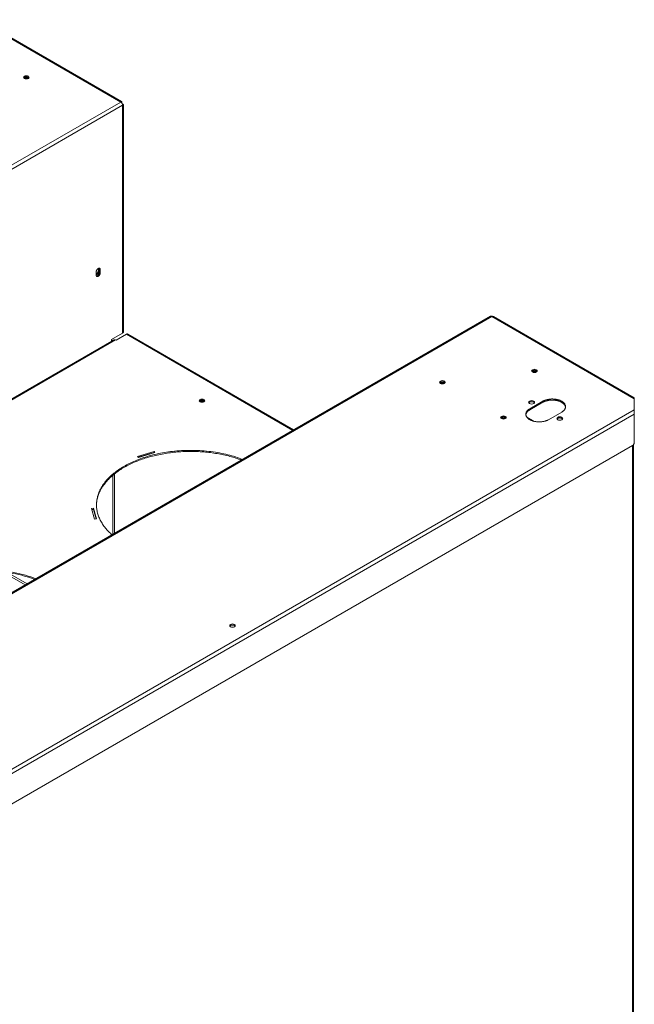
# Model space of a CAD drawing. Units: millimetres. Extents: x -1424 to 4854, y -594 to 3098.
# Drawn here: x 4379 to 4841, y 1693 to 2434 of the extents above; entities that cross this region are included whole.
import ezdxf

# ---------------------------------------------------------------- set-up
doc = ezdxf.new("R2010")
doc.units = ezdxf.units.MM
doc.layers.add('Default', color=7, linetype='Continuous')

# ---------------------------------------------------------------- blocks, each defined once
blk = doc.blocks.new('SE505')
at = {"layer": 'Default', "color": 7, "linetype": 'Continuous', "lineweight": 15}
blk.add_line((6402.82, 1616.36), (6385.7, 1626.25), dxfattribs=at)
at = {"layer": 'Default', "color": 7, "linetype": 'Continuous', "lineweight": 13}
for p, q in [((6404.34, 1617.24), (6389.62, 1625.74)), ((6166.48, 1507.36), (6166.48, 1510.62)), ((6181.48, 1510.62), (6181.48, 1507.36)), ((6072.64, 1484.91), (6072.19, 1485.17)), ((6072.64, 1488.18), (6072.64, 1484.91))]:
    blk.add_line(p, q, dxfattribs=at)
for points, weights in [([(6166.48, 1510.62), (6112.62, 1509.08), (6072.64, 1488.18)], [1, 0.941746679997, 1]), ([(6166.48, 1507.36), (6112.62, 1505.81), (6072.64, 1484.91)], [1, 0.941746679997, 1]), ([(6214.36, 1507.55), (6198.21, 1510.14), (6181.48, 1510.62)], [1, 0.993898537978, 1]), ([(6209.87, 1504.96), (6195.87, 1506.94), (6181.48, 1507.36)], [1, 0.995474632684, 1])]:
    blk.add_rational_spline(points, weights, degree=2, dxfattribs=at)
blk = doc.blocks.new('SE550')
at = {"layer": 'Default', "color": 7, "linetype": 'Continuous', "lineweight": 15}
for p, q in [((6470.96, 1800.77), (6184.38, 1635.31)), ((6018.98, 1539.82), (5605.46, 1301.08))]:
    blk.add_line(p, q, dxfattribs=at)
blk = doc.blocks.new('SE551')
at = {"layer": 'Default', "color": 7, "linetype": 'Continuous', "lineweight": 13}
for p, q in [((6469.96, 1800.87), (6183.28, 1635.35)), ((6018.98, 1540.49), (5604.46, 1301.17))]:
    blk.add_line(p, q, dxfattribs=at)
blk = doc.blocks.new('SE552')
at = {"layer": 'Default', "color": 7, "linetype": 'Continuous', "lineweight": 13}
for p, q in [((6471.31, 1800.57), (6470.96, 1800.77)), ((6479.09, 1805.06), (6471.31, 1800.57)), ((6604.96, 1733.07), (6480.09, 1805.16)), ((6499.94, 1716.82), (6487.47, 1713.15)), ((6487.47, 1713.15), (6488.15, 1712.38)), ((6499.94, 1716.01), (6488.04, 1712.51)), ((6488.15, 1712.38), (6500.62, 1716.05)), ((6500.62, 1716.05), (6499.94, 1716.82)), ((6499.94, 1716.82), (6499.94, 1716.01)), ((6500.05, 1715.88), (6499.94, 1716.01)), ((6454.33, 1674.06), (6452.85, 1673.93)), ((6452.85, 1673.93), (6455.04, 1665.94)), ((6454.33, 1673.25), (6453.07, 1673.13)), ((6456.52, 1666.08), (6454.33, 1674.06)), ((6454.33, 1674.06), (6454.33, 1673.25)), ((6456.3, 1666.06), (6454.33, 1673.25)), ((6455.04, 1665.94), (6456.52, 1666.08)), ((6344.38, 1627.01), (6331.91, 1623.34)), ((6331.91, 1623.34), (6332.59, 1622.57)), ((6344.38, 1626.19), (6332.48, 1622.69)), ((6332.59, 1622.57), (6345.06, 1626.24)), ((6345.06, 1626.24), (6344.38, 1627.01)), ((6344.38, 1627.01), (6344.38, 1626.19)), ((6344.49, 1626.07), (6344.38, 1626.19)), ((5980.73, 1401.35), (5980.49, 1400.49)), ((5980.73, 1400.53), (5980.71, 1400.47)), ((5980.73, 1401.35), (5980.73, 1400.53)), ((5994.55, 1400.08), (5980.73, 1401.35)), ((5994.34, 1399.28), (5980.73, 1400.53)), ((5980.49, 1400.49), (5994.32, 1399.23)), ((5994.32, 1399.23), (5994.55, 1400.08)), ((5912.78, 1381.36), (5906.43, 1374.16)), ((5912.78, 1380.54), (5907, 1373.99)), ((5907.76, 1373.76), (5914.12, 1380.96)), ((5914.12, 1380.96), (5912.78, 1381.36)), ((5912.78, 1381.36), (5912.78, 1380.54)), ((5913.55, 1380.32), (5912.78, 1380.54)), ((5906.43, 1374.16), (5907.76, 1373.76)), ((5825.16, 1311.53), (5824.93, 1310.68)), ((5824.93, 1310.68), (5838.76, 1309.41)), ((5825.16, 1310.71), (5825.15, 1310.66)), ((5825.16, 1311.53), (5825.16, 1310.71)), ((5838.99, 1310.27), (5825.16, 1311.53)), ((5838.77, 1309.47), (5825.16, 1310.71)), ((5838.76, 1309.41), (5838.99, 1310.27)), ((5605.82, 1300.87), (5598.04, 1296.38)), ((5604.05, 1300.26), (5604.05, 1299.85)), ((5605.46, 1301.08), (5605.82, 1300.87)), ((5596.62, 1273.52), (5596.62, 1293.93)), ((5757.22, 1291.54), (5750.86, 1284.34)), ((5757.22, 1290.73), (5751.44, 1284.17)), ((5752.2, 1283.95), (5758.56, 1291.15)), ((5758.56, 1291.15), (5757.22, 1291.54)), ((5757.22, 1291.54), (5757.22, 1290.73)), ((5757.98, 1290.5), (5757.22, 1290.73)), ((5750.86, 1284.34), (5752.2, 1283.95)), ((5598.74, 1269.84), (5865.32, 1115.93)), ((5763.85, 1241.47), (5762.79, 1240.86)), ((5762.79, 1240.86), (5772.69, 1235.14)), ((5763.85, 1240.65), (5763.5, 1240.45)), ((5773.75, 1235.76), (5763.85, 1241.47)), ((5763.85, 1241.47), (5763.85, 1240.65)), ((5773.05, 1235.35), (5763.85, 1240.65)), ((5772.69, 1235.14), (5773.75, 1235.76)), ((5859.8, 1232.7), (5847.33, 1229.03)), ((5859.8, 1231.88), (5847.9, 1228.38)), ((5848.01, 1228.26), (5860.48, 1231.93)), ((5860.48, 1231.93), (5859.8, 1232.7)), ((5859.8, 1232.7), (5859.8, 1231.88)), ((5859.91, 1231.76), (5859.8, 1231.88)), ((5847.33, 1229.03), (5848.01, 1228.26)), ((5868.86, 1140.02), (5871.1, 1141.32)), ((5867.44, 1137.57), (5867.44, 1117.16)), ((5868.15, 1137.98), (5868.15, 1117.57)), ((5868.86, 1139.2), (5871.1, 1140.5)), ((5877.7, 1121.85), (5877.7, 1132.47)), ((5878.41, 1121.45), (5878.41, 1132.06)), ((5878.32, 1120.48), (5879.03, 1120.07)), ((5866.82, 1115.79), (5867.53, 1116.19))]:
    blk.add_line(p, q, dxfattribs=at)
at = {"layer": 'Default', "color": 7, "linetype": 'Continuous', "lineweight": 15}
for p, q in [((6604.37, 1732.73), (6479.09, 1805.06)), ((5596.62, 1293.93), (5867.44, 1137.57)), ((5598.04, 1296.38), (5868.86, 1140.02)), ((5877.7, 1121.85), (5878.41, 1121.45)), ((5867.44, 1117.16), (5868.15, 1117.57))]:
    blk.add_line(p, q, dxfattribs=at)
at = {"layer": 'Default', "color": 7, "linetype": 'Continuous', "lineweight": 13}
for centre, major_axis in [((6536.01, 1755.05), (2.15, 0)), ((6029.07, 1417.45), (2.1, 0)), ((5684.66, 1263.52), (2.15, 0)), ((5811.94, 1190.03), (2.15, 0))]:
    blk.add_ellipse(centre, major_axis=major_axis, ratio=0.57735, dxfattribs=at)
for points, weights in [([(6470.96, 1800.77), (6470.37, 1801.11), (6469.96, 1800.87)], [1, 0.923879532511, 1]), ([(6480.09, 1805.16), (6479.68, 1805.4), (6479.09, 1805.06)], [1, 0.923879532512, 1]), ([(6411.01, 1621.09), (6325.29, 1653.67), (6302.71, 1595.87)], [1, 0.568952960058, 1]), ([(6410.15, 1620.59), (6326.3, 1651.47), (6302.95, 1595.66)], [1, 0.581045643211, 1]), ([(6018.98, 1495.45), (5998.66, 1449.63), (6051.16, 1413.33)], [1, 0.890118813526, 1]), ([(6018.98, 1494.64), (6014.06, 1483.56), (6013.98, 1472.13)], [1, 0.992430533644, 1]), ([(5605.46, 1301.08), (5604.05, 1301.89), (5604.05, 1300.26)], [1, 0.707106781187, 1]), ([(5598.04, 1296.38), (5596.62, 1295.56), (5596.62, 1293.93)], [1, 0.707106781186, 1]), ([(5596.62, 1273.52), (5596.62, 1271.07), (5598.74, 1269.84)], [1, 0.707106781186, 1]), ([(5868.86, 1140.02), (5867.44, 1139.2), (5867.44, 1137.57)], [1, 0.707106781186, 1]), ([(5868.86, 1139.2), (5868.15, 1138.8), (5868.15, 1137.98)], [1, 0.707106781188, 1]), ([(5877.7, 1121.85), (5877.7, 1120.84), (5878.32, 1120.48)], [1, 0.923879532505, 1]), ([(5878.41, 1121.45), (5878.41, 1119.92), (5879.59, 1119.93)], [1, 0.849355356013, 1]), ([(5865.32, 1115.93), (5867.44, 1114.71), (5867.44, 1117.16)], [1, 0.707106781186, 1]), ([(5867.53, 1116.19), (5868.15, 1116.55), (5868.15, 1117.57)], [1, 0.923879532505, 1])]:
    blk.add_rational_spline(points, weights, degree=2, dxfattribs=at)
for points, weights, knots in [([(6538.04, 1754.64), (6537.54, 1755.47), (6536.01, 1755.47), (6534.49, 1755.47), (6533.98, 1754.64)], [1, 0.815133999658, 1, 0.815133999655, 1], [0, 0, 0, 0.5, 0.5, 1, 1, 1]), ([(6566.57, 1710.9), (6518.15, 1729.3), (6477.24, 1705.6), (6436.32, 1681.89), (6468.36, 1654)], [1, 0.77462070258, 1, 0.77462070258, 1], [0, 0, 0, 0.5, 0.5, 1, 1, 1]), ([(6565.71, 1710.41), (6530.46, 1723.39), (6493.71, 1711.89), (6456.95, 1700.39), (6456.53, 1676.26)], [1, 0.861714575352, 1, 0.861714575352, 1], [0, 0, 0, 0.5, 0.5, 1, 1, 1]), ([(6031.04, 1417.04), (6030.55, 1417.85), (6029.07, 1417.85), (6027.59, 1417.85), (6027.09, 1417.04)], [1, 0.817532113993, 1, 0.817532113993, 1], [0, 0, 0, 0.5, 0.5, 1, 1, 1]), ([(6015.03, 1392.47), (5966.7, 1410.84), (5925.78, 1387.22), (5884.87, 1363.59), (5916.68, 1335.69)], [1, 0.775180247666, 1, 0.775180247666, 1], [0, 0, 0, 0.5, 0.5, 1, 1, 1]), ([(6014.17, 1391.97), (5978.92, 1404.95), (5942.16, 1393.46), (5905.41, 1381.96), (5904.99, 1357.82)], [1, 0.861714575318, 1, 0.861714575318, 1], [0, 0, 0, 0.5, 0.5, 1, 1, 1]), ([(5871.1, 1297.12), (5821.06, 1326.57), (5770.38, 1297.49), (5719.69, 1268.42), (5770.38, 1239.34), (5821.06, 1210.26), (5871.1, 1239.71)], [1, 0.70486310354, 1, 0.70486310354, 1, 0.70486310354, 1], [0, 0, 0, 0.333333, 0.333333, 0.666667, 0.666667, 1, 1, 1]), ([(5871.1, 1296.31), (5837.88, 1315.85), (5793.89, 1305.62), (5749.9, 1295.39), (5749.43, 1268.01)], [1, 0.831532849645, 1, 0.831532849645, 1], [0, 0, 0, 0.5, 0.5, 1, 1, 1]), ([(5686.69, 1263.11), (5686.19, 1263.94), (5684.66, 1263.94), (5683.13, 1263.94), (5682.63, 1263.11)], [1, 0.815133999719, 1, 0.815133999719, 1], [0, 0, 0, 0.5, 0.5, 1, 1, 1]), ([(5813.97, 1189.62), (5813.46, 1190.46), (5811.94, 1190.46), (5810.41, 1190.46), (5809.91, 1189.62)], [1, 0.81513399971, 1, 0.81513399971, 1], [0, 0, 0, 0.5, 0.5, 1, 1, 1])]:
    blk.add_rational_spline(points, weights, degree=2, knots=knots, dxfattribs=at)
blk = doc.blocks.new('SE553')
at = {"layer": 'Default', "color": 7, "linetype": 'Continuous', "lineweight": 15}
blk.add_line((6860.22, 1721.37), (6860.22, 1288.62), dxfattribs=at)
at = {"layer": 'Default', "color": 7, "linetype": 'Continuous', "lineweight": 13}
blk.add_line((6860.81, 1289.44), (6860.81, 1721.91), dxfattribs=at)
blk = doc.blocks.new('SE554')
at = {"layer": 'Default', "color": 7, "linetype": 'Continuous', "lineweight": 13}
for p, q in [((6753.16, 1818.63), (5872.1, 1309.95)), ((6861.54, 1757.21), (6755.51, 1818.42)), ((6861.54, 1756.53), (6861.54, 1757.21)), ((6861.54, 1748.25), (6861.54, 1756.53)), ((6782.79, 1748.92), (6792.69, 1754.64)), ((6782.79, 1748.11), (6792.69, 1753.82)), ((6806.84, 1746.47), (6796.94, 1740.76)), ((6861.54, 1744.99), (6861.54, 1748.25)), ((6861.54, 1744.99), (6861.54, 1723.76)), ((5999.07, 1224.18), (6860.12, 1721.31))]:
    blk.add_line(p, q, dxfattribs=at)
at = {"layer": 'Default', "color": 7, "linetype": 'Continuous', "lineweight": 15}
for p, q in [((5873.1, 1309.85), (6754.16, 1818.53)), ((6754.16, 1818.53), (6861.54, 1756.53)), ((6782.79, 1748.11), (6782.79, 1748.92)), ((6792.69, 1753.82), (6792.69, 1754.64)), ((5994.82, 1247.86), (6861.54, 1748.25)), ((5997.65, 1246.22), (6861.54, 1744.99))]:
    blk.add_line(p, q, dxfattribs=at)
at = {"layer": 'Default', "color": 7, "linetype": 'Continuous', "lineweight": 13}
blk.add_arc((6754.72, 1817.06), 1.58, 60.06114, 110.89836, dxfattribs=at)
for centre, major_axis in [((6786.33, 1777.5), (-2.1, 0)), ((6717.03, 1768.93), (2.1, 0)), ((6784.21, 1753.82), (2.25, 0)), ((6763, 1742.39), (2.1, 0)), ((6805.42, 1741.58), (2.25, 0)), ((6559, 1585.83), (2.1, 0))]:
    blk.add_ellipse(centre, major_axis=major_axis, ratio=0.57735, dxfattribs=at)
for points, weights in [([(6754.16, 1818.53), (6753.57, 1818.87), (6753.16, 1818.63)], [1, 0.923879532513, 1]), ([(6782.79, 1748.11), (6780.15, 1746.58), (6779.89, 1744.43)], [1, 0.936839580464, 1]), ([(6860.12, 1721.31), (6861.54, 1722.13), (6861.54, 1723.76)], [1, 0.707106781186, 1])]:
    blk.add_rational_spline(points, weights, degree=2, dxfattribs=at)
for points, weights in [([(6788.31, 1777.09), (6787.81, 1777.9), (6786.33, 1777.9), (6784.85, 1777.9), (6784.35, 1777.09)], [1, 0.817532114, 1, 0.817532114, 1]), ([(6719.01, 1768.52), (6718.51, 1769.32), (6717.03, 1769.32), (6715.55, 1769.32), (6715.06, 1768.52)], [1, 0.817531808724, 1, 0.817531808726, 1]), ([(6806.84, 1746.47), (6813.91, 1750.56), (6806.84, 1754.64), (6799.77, 1758.72), (6792.69, 1754.64)], [1, 0.707106781187, 1, 0.707106781187, 1]), ([(6782.79, 1748.92), (6775.72, 1744.84), (6782.79, 1740.76), (6789.87, 1736.68), (6796.94, 1740.76)], [1, 0.707106781186, 1, 0.707106781187, 1]), ([(6786.34, 1753.41), (6785.83, 1754.31), (6784.21, 1754.31), (6782.58, 1754.31), (6782.07, 1753.41)], [1, 0.810638538617, 1, 0.810638538617, 1]), ([(6809.74, 1750.15), (6809.29, 1753.85), (6803.26, 1755.15), (6797.24, 1756.45), (6792.69, 1753.82)], [1, 0.841168358406, 1, 0.841168358407, 1]), ([(6764.97, 1741.98), (6764.47, 1742.79), (6763, 1742.79), (6761.52, 1742.79), (6761.02, 1741.98)], [1, 0.817532473335, 1, 0.817532473336, 1]), ([(6807.56, 1741.17), (6807.05, 1742.06), (6805.42, 1742.06), (6803.8, 1742.06), (6803.29, 1741.17)], [1, 0.810638538581, 1, 0.810638538583, 1]), ([(6560.97, 1585.42), (6560.47, 1586.22), (6559, 1586.22), (6557.52, 1586.22), (6557.02, 1585.42)], [1, 0.81753211404, 1, 0.817532114041, 1])]:
    blk.add_rational_spline(points, weights, degree=2, knots=[0, 0, 0, 0.5, 0.5, 1, 1, 1], dxfattribs=at)
blk = doc.blocks.new('SE556')
at = {"layer": 'Default', "color": 7, "linetype": 'Continuous', "lineweight": 13}
blk.add_line((6786.2, 1739.47), (6780.56, 1742.72), dxfattribs=at)
for points, weights in [([(6719.04, 1768.56), (6718.5, 1769.35), (6717.03, 1769.35), (6715.57, 1769.35), (6715.03, 1768.56)], [1, 0.825781339783, 1, 0.825781339783, 1]), ([(6765, 1742.03), (6764.46, 1742.82), (6763, 1742.82), (6761.53, 1742.82), (6760.99, 1742.03)], [1, 0.825782423124, 1, 0.825782423123, 1])]:
    blk.add_rational_spline(points, weights, degree=2, knots=[0, 0, 0, 0.5, 0.5, 1, 1, 1], dxfattribs=at)
for points, weights in [([(6718.62, 1768.13), (6717.03, 1769.13), (6715.45, 1768.13)], [1, 0.675245797048, 1]), ([(6764.58, 1741.6), (6763, 1742.6), (6761.41, 1741.6)], [1, 0.675245615929, 1])]:
    blk.add_rational_spline(points, weights, degree=2, dxfattribs=at)
blk = doc.blocks.new('SE566')
at = {"layer": 'Default', "color": 7, "linetype": 'Continuous', "lineweight": 13}
blk.add_rational_spline([(6788.31, 1777.09), (6787.81, 1777.9), (6786.33, 1777.9), (6784.85, 1777.9), (6784.35, 1777.09)], [1, 0.817531337366, 1, 0.817531337367, 1], degree=2, knots=[0, 0, 0, 0.5, 0.5, 1, 1, 1], dxfattribs=at)
blk.add_rational_spline([(6787.88, 1776.68), (6786.33, 1777.67), (6784.78, 1776.68)], [1, 0.673434712329, 1], degree=2, dxfattribs=at)
blk = doc.blocks.new('SE567')
at = {"layer": 'Default', "color": 7, "linetype": 'Continuous', "lineweight": 15}
for p, q in [((6468.84, 1698.92), (6468.84, 1654.48)), ((6470.25, 1700.07), (6470.25, 1655.29))]:
    blk.add_line(p, q, dxfattribs=at)
at = {"layer": 'Default', "color": 7, "linetype": 'Continuous', "lineweight": 13}
blk.add_rational_spline([(6538.04, 1754.64), (6537.54, 1755.47), (6536.01, 1755.47), (6534.49, 1755.47), (6533.98, 1754.64)], [1, 0.815134057249, 1, 0.815134057251, 1], degree=2, knots=[0, 0, 0, 0.5, 0.5, 1, 1, 1], dxfattribs=at)
blk.add_rational_spline([(6537.63, 1754.23), (6536.01, 1755.3), (6534.39, 1754.23)], [1, 0.65777375002, 1], degree=2, dxfattribs=at)
blk = doc.blocks.new('SE580')
at = {"layer": 'Default', "color": 7, "linetype": 'Continuous', "lineweight": 15}
for p, q in [((6474.85, 1979.79), (6367.47, 2041.78)), ((6474.85, 1979.79), (5593.79, 1471.11)), ((6476.26, 1977.34), (5595.21, 1468.66)), ((6476.26, 1805.87), (6476.26, 1977.34)), ((6458.69, 1854.11), (6459.4, 1853.7)), ((6458.69, 1851.66), (6459.4, 1851.25))]:
    blk.add_line(p, q, dxfattribs=at)
at = {"layer": 'Default', "color": 7, "linetype": 'Continuous', "lineweight": 13}
for p, q in [((6475.5, 1980.09), (6369.47, 2041.31)), ((6475.56, 1979.38), (6475.43, 1979.31)), ((6476.26, 1978.15), (6476.14, 1978.08)), ((6476.85, 1806.69), (6476.85, 1977.75)), ((6458.69, 1851.66), (6458.69, 1854.11)), ((6459.4, 1851.25), (6459.4, 1853.7)), ((6456.36, 1851.94), (6456.36, 1849.5)), ((6476.26, 1805.87), (6467.78, 1800.98)), ((6467.78, 1800.98), (6467.78, 1799.61)), ((6468.36, 1799.95), (6468.36, 1800.16))]:
    blk.add_line(p, q, dxfattribs=at)
blk.add_ellipse((6403.79, 1998.36), major_axis=(-2.1, 0), ratio=0.57735, dxfattribs=at)
for points, weights in [([(6405.76, 1997.95), (6405.26, 1998.76), (6403.79, 1998.76), (6402.31, 1998.76), (6401.81, 1997.95)], [1, 0.817532100355, 1, 0.817532100354, 1]), ([(6459.4, 1853.7), (6459.4, 1855.46), (6457.88, 1854.58), (6456.36, 1853.7), (6456.36, 1851.94)], [1, 0.707106781186, 1, 0.707106781185, 1]), ([(6456.36, 1849.5), (6456.36, 1847.74), (6457.88, 1848.62), (6459.4, 1849.5), (6459.4, 1851.25)], [1, 0.707106781186, 1, 0.707106781188, 1])]:
    blk.add_rational_spline(points, weights, degree=2, knots=[0, 0, 0, 0.5, 0.5, 1, 1, 1], dxfattribs=at)
for points in [[(6474.85, 1979.79), (6474.91, 1979.86), (6474.98, 1979.92), (6475.1, 1980.02), (6475.16, 1980.05), (6475.27, 1980.1), (6475.32, 1980.12), (6475.42, 1980.12), (6475.46, 1980.11), (6475.53, 1980.07), (6475.56, 1980.04), (6475.61, 1979.95), (6475.62, 1979.9), (6475.64, 1979.72), (6475.62, 1979.56), (6475.56, 1979.38)], [(6476.26, 1977.34), (6476.36, 1977.36), (6476.44, 1977.38), (6476.58, 1977.44), (6476.65, 1977.47), (6476.75, 1977.54), (6476.79, 1977.58), (6476.84, 1977.66), (6476.85, 1977.7), (6476.85, 1977.79), (6476.84, 1977.83), (6476.79, 1977.91), (6476.75, 1977.95), (6476.6, 1978.06), (6476.45, 1978.12), (6476.26, 1978.15)]]:
    blk.add_open_spline(points, degree=3, knots=[0, 0, 0, 0, 0.125, 0.125, 0.25, 0.25, 0.375, 0.375, 0.5, 0.5, 0.625, 0.625, 0.75, 0.75, 1, 1, 1, 1], dxfattribs=at)
for points, weights in [([(6476.26, 1977.34), (6476.26, 1978.97), (6474.85, 1979.79)], [1, 0.707106781186, 1]), ([(6458.69, 1854.11), (6458.69, 1854.51), (6458.54, 1854.79)], [1, 0.974764171019, 1]), ([(6456.51, 1848.82), (6458.69, 1848.86), (6458.69, 1851.66)], [1, 0.531405452049, 1]), ([(6468.32, 1799.92), (6468.54, 1800.53), (6467.78, 1800.98)], [1, 0.880072346466, 1]), ([(6476.26, 1805.87), (6476.85, 1806.21), (6476.85, 1806.69)], [1, 0.923879532511, 1])]:
    blk.add_rational_spline(points, weights, degree=2, dxfattribs=at)
blk = doc.blocks.new('SE585')
at = {"layer": 'Default', "color": 7, "linetype": 'Continuous', "lineweight": 13}
for points, weights in [([(6458.3, 1853.95), (6457.75, 1854.27), (6456.98, 1853.72)], [1, 0.899054133534, 1]), ([(6458.69, 1853.43), (6458.58, 1853.79), (6458.3, 1853.95)], [1, 0.970603610069, 1]), ([(6456.36, 1849.96), (6458.1, 1849.77), (6458.69, 1852.34)], [1, 0.618465597663, 1])]:
    blk.add_rational_spline(points, weights, degree=2, dxfattribs=at)
blk = doc.blocks.new('SE586')
at = {"layer": 'Default', "color": 7, "linetype": 'Continuous', "lineweight": 15}
for p, q in [((6352.52, 2010.43), (6352.52, 1999.62)), ((6353.93, 2010.78), (6353.93, 2000.44)), ((6359.24, 2004.9), (6358.53, 2004.49)), ((6352.17, 1996.73), (6351.46, 1997.14))]:
    blk.add_line(p, q, dxfattribs=at)
at = {"layer": 'Default', "color": 7, "linetype": 'Continuous', "lineweight": 13}
for p, q in [((6358.53, 2004.49), (6358.53, 1998.77)), ((6359.24, 2004.9), (6359.24, 1999.18)), ((6364.53, 2002.25), (6359.59, 2005.1)), ((6351.46, 1997.14), (6351.46, 1995.18)), ((6352.17, 1996.73), (6352.17, 1995.39)), ((6355.18, 1999.92), (6354.48, 2000.32)), ((6356.74, 1997.74), (6355.48, 1999.63))]:
    blk.add_line(p, q, dxfattribs=at)
for points, weights in [([(6359.59, 2005.1), (6358.53, 2005.71), (6358.53, 2004.49)], [1, 0.707106781186, 1]), ([(6359.28, 2005.22), (6359.24, 2005.08), (6359.24, 2004.9)], [1, 0.98917715745, 1]), ([(6405.34, 1997.55), (6403.79, 1998.53), (6402.23, 1997.55)], [1, 0.673435035198, 1])]:
    blk.add_rational_spline(points, weights, degree=2, dxfattribs=at)
for points, weights in [([(6354.48, 2000.32), (6353.64, 2000.81), (6352.55, 1999.65), (6351.46, 1998.5), (6351.46, 1997.14)], [1, 0.831469612302, 1, 0.831469612301, 1]), ([(6355.48, 1999.63), (6354.82, 2000.63), (6353.49, 1999.47), (6352.17, 1998.31), (6352.17, 1996.73)], [1, 0.790489096833, 1, 0.790489096835, 1]), ([(6405.76, 1997.95), (6405.26, 1998.76), (6403.79, 1998.76), (6402.31, 1998.76), (6401.81, 1997.95)], [1, 0.817532100383, 1, 0.817532100385, 1]), ([(6456.36, 1850.52), (6457.28, 1850.98), (6457.79, 1852.16), (6458.3, 1853.35), (6457.89, 1854.06)], [1, 0.864919760785, 1, 0.864919760789, 1])]:
    blk.add_rational_spline(points, weights, degree=2, knots=[0, 0, 0, 0.5, 0.5, 1, 1, 1], dxfattribs=at)

msp = doc.modelspace()

# ---------------------------------------------------------------- block references
at = {"layer": 'Default'}
for name in ['SE580', 'SE586', 'SE585', 'SE554', 'SE552', 'SE551', 'SE550', 'SE566', 'SE556', 'SE567', 'SE553', 'SE505']:
    msp.add_blockref(name, (-2020.1, 391.89), dxfattribs=at)

doc.saveas('drawing.dxf')
